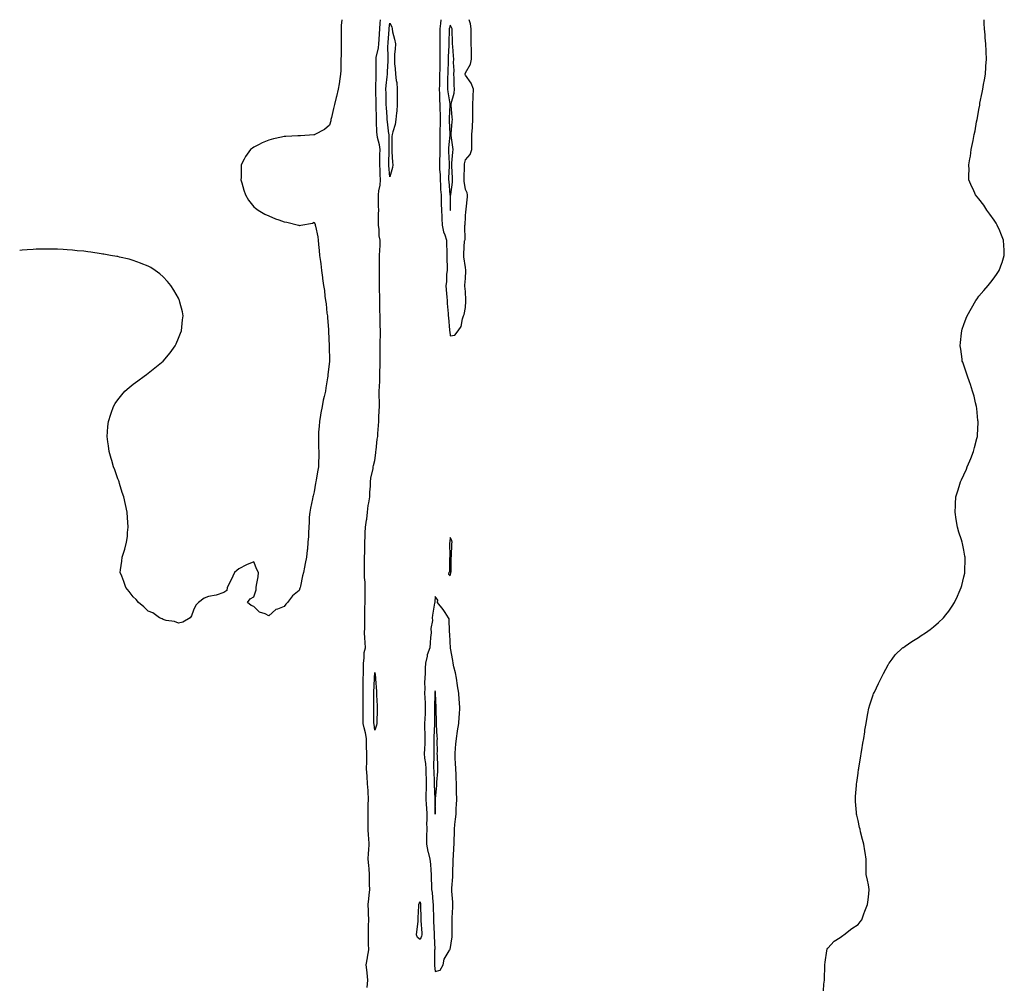
# Model space of a CAD drawing. Units: inches. Extents: x 913043 to 915683, y 7369178 to 7371818.
# Drawn here: x 913043 to 913695, y 7371177 to 7371818 of the extents above; entities that cross this region are included whole.
import ezdxf

# ---------------------------------------------------------------- set-up
doc = ezdxf.new("R2010")
doc.units = ezdxf.units.IN
doc.header["$MEASUREMENT"] = 0
doc.layers.add('Contour_91307369', color=7, linetype='Continuous', true_color=0x712afb)

msp = doc.modelspace()

# ---------------------------------------------------------------- linework, layer by layer
at = {"layer": 'Contour_91307369'}
for points in [[(913256.24, 7371818, 3399), (913255.87, 7371814.1, 3399), (913255.81, 7371811.92, 3399), (913255.82, 7371809.69, 3399), (913255.87, 7371804.1, 3399), (913255.88, 7371801.92, 3399), (913255.81, 7371799.68, 3399), (913255.73, 7371794.24, 3399), (913255.65, 7371791.92, 3399), (913255.55, 7371789.42, 3399), (913255.55, 7371784.42, 3399), (913255.41, 7371781.92, 3399), (913254.94, 7371778.82, 3399), (913254.46, 7371775.51, 3399), (913253.91, 7371771.92, 3399), (913252.8, 7371767.17, 3399), (913252.62, 7371766.48, 3399), (913251.49, 7371761.92, 3399), (913250.81, 7371759.16, 3399), (913249.43, 7371753.3, 3399), (913249.09, 7371751.92, 3399), (913248.96, 7371751.01, 3399), (913248.05, 7371748.05, 3399), (913244.76, 7371745.21, 3399), (913238.46, 7371741.92, 3399), (913238.22, 7371741.75, 3399), (913238.05, 7371741.72, 3399), (913237.84, 7371741.71, 3399), (913228.87, 7371741.1, 3399), (913228.05, 7371741.07, 3399), (913227.17, 7371741.04, 3399), (913219.23, 7371740.74, 3399), (913218.05, 7371740.69, 3399), (913216.34, 7371740.21, 3399), (913210.93, 7371739.04, 3399), (913208.05, 7371738.1, 3399), (913203.62, 7371736.36, 3399), (913201.21, 7371735.08, 3399), (913198.05, 7371733.56, 3399), (913197.03, 7371732.94, 3399), (913195.74, 7371731.92, 3399), (913192.6, 7371727.37, 3399), (913191.72, 7371725.59, 3399), (913189.64, 7371721.92, 3399), (913189.58, 7371720.39, 3399), (913189.58, 7371713.45, 3399), (913189.5, 7371711.92, 3399), (913190.09, 7371709.88, 3399), (913191.31, 7371705.18, 3399), (913192.4, 7371701.92, 3399), (913194.57, 7371698.44, 3399), (913198.05, 7371694.12, 3399), (913199.2, 7371693.07, 3399), (913200.87, 7371691.92, 3399), (913205.36, 7371689.23, 3399), (913208.05, 7371688.03, 3399), (913212.28, 7371686.15, 3399), (913214.59, 7371685.38, 3399), (913218.05, 7371684.04, 3399), (913219.92, 7371683.8, 3399), (913227.52, 7371681.92, 3399), (913227.94, 7371681.81, 3399), (913228.05, 7371681.77, 3399), (913228.21, 7371681.76, 3399), (913229.05, 7371681.92, 3399), (913236.77, 7371683.21, 3399), (913238.05, 7371683.92, 3399), (913238.58, 7371682.45, 3399), (913238.71, 7371681.92, 3399), (913238.8, 7371681.17, 3399), (913240.31, 7371674.18, 3399), (913240.58, 7371671.92, 3399), (913240.78, 7371669.19, 3399), (913241.35, 7371665.22, 3399), (913241.59, 7371661.92, 3399), (913242.05, 7371657.92, 3399), (913242.34, 7371656.21, 3399), (913242.71, 7371651.92, 3399), (913243.41, 7371647.28, 3399), (913243.49, 7371646.48, 3399), (913244.14, 7371641.92, 3399), (913244.71, 7371638.58, 3399), (913245.11, 7371634.87, 3399), (913245.52, 7371631.92, 3399), (913245.83, 7371629.71, 3399), (913246.45, 7371623.52, 3399), (913246.68, 7371621.92, 3399), (913246.82, 7371620.69, 3399), (913247.4, 7371612.57, 3399), (913247.47, 7371611.92, 3399), (913247.52, 7371611.39, 3399), (913247.99, 7371601.98, 3399), (913247.99, 7371601.92, 3399), (913247.99, 7371601.86, 3399), (913248.02, 7371591.95, 3399), (913248.02, 7371591.89, 3399), (913247.09, 7371582.88, 3399), (913247.03, 7371581.92, 3399), (913246.86, 7371580.73, 3399), (913245.7, 7371574.27, 3399), (913245.4, 7371571.92, 3399), (913244.65, 7371568.52, 3399), (913244.01, 7371565.96, 3399), (913243.21, 7371561.92, 3399), (913242.34, 7371557.63, 3399), (913242.13, 7371556, 3399), (913241.41, 7371551.92, 3399), (913241.26, 7371548.71, 3399), (913240.88, 7371544.75, 3399), (913240.74, 7371541.92, 3399), (913240.91, 7371539.06, 3399), (913240.78, 7371534.65, 3399), (913240.98, 7371531.92, 3399), (913241.08, 7371528.89, 3399), (913240.8, 7371524.67, 3399), (913240.91, 7371521.92, 3399), (913240.32, 7371519.65, 3399), (913239.39, 7371513.27, 3399), (913239.09, 7371511.92, 3399), (913238.88, 7371511.08, 3399), (913238.05, 7371505.31, 3399), (913237.33, 7371502.64, 3399), (913237.16, 7371501.92, 3399), (913236.9, 7371500.77, 3399), (913235.55, 7371494.42, 3399), (913234.98, 7371491.92, 3399), (913234.73, 7371488.6, 3399), (913234.7, 7371485.27, 3399), (913234.38, 7371481.92, 3399), (913234.17, 7371478.04, 3399), (913234.16, 7371475.81, 3399), (913233.86, 7371471.92, 3399), (913233.45, 7371467.31, 3399), (913233.39, 7371466.58, 3399), (913232.96, 7371461.92, 3399), (913232.04, 7371457.93, 3399), (913231.6, 7371455.47, 3399), (913230.85, 7371451.92, 3399), (913230.3, 7371449.67, 3399), (913228.88, 7371442.75, 3399), (913228.69, 7371441.92, 3399), (913228.54, 7371441.43, 3399), (913228.05, 7371439.85, 3399), (913223.63, 7371436.34, 3399), (913220.38, 7371431.92, 3399), (913219.16, 7371430.81, 3399), (913218.05, 7371429.33, 3399), (913213.67, 7371427.55, 3399), (913212.62, 7371427.35, 3399), (913208.05, 7371423.17, 3399), (913205.55, 7371424.42, 3399), (913201.8, 7371425.67, 3399), (913198.05, 7371429.42, 3399), (913196.17, 7371430.05, 3399), (913193.76, 7371431.92, 3399), (913195.55, 7371434.42, 3399), (913198.05, 7371435.67, 3399), (913199.52, 7371440.45, 3399), (913199.56, 7371441.92, 3399), (913199.71, 7371443.59, 3399), (913200.96, 7371449, 3399), (913201.09, 7371451.92, 3399), (913200.05, 7371453.92, 3399), (913198.05, 7371458.92, 3399), (913193.05, 7371456.92, 3399), (913188.05, 7371454.3, 3399), (913186.8, 7371453.17, 3399), (913185.11, 7371451.92, 3399), (913183.05, 7371446.92, 3399), (913180.27, 7371441.92, 3399), (913180.05, 7371439.92, 3399), (913178.05, 7371438.59, 3399), (913173.05, 7371436.92, 3399), (913168.05, 7371435.92, 3399), (913165.19, 7371434.78, 3399), (913161.38, 7371431.92, 3399), (913159.71, 7371430.25, 3399), (913158.05, 7371426.92, 3399), (913156.8, 7371423.17, 3399), (913155.83, 7371421.92, 3399), (913150.96, 7371419, 3399), (913148.05, 7371418.42, 3399), (913145.55, 7371419.42, 3399), (913139.87, 7371420.1, 3399), (913138.05, 7371420.67, 3399), (913137.28, 7371421.15, 3399), (913135.55, 7371421.92, 3399), (913131.21, 7371425.08, 3399), (913128.05, 7371426.21, 3399), (913125.19, 7371429.06, 3399), (913121.65, 7371431.92, 3399), (913120.1, 7371433.97, 3399), (913118.05, 7371435.83, 3399), (913115.46, 7371439.33, 3399), (913113.22, 7371441.92, 3399), (913112, 7371445.87, 3399), (913110.55, 7371449.42, 3399), (913109.48, 7371451.92, 3399), (913109.71, 7371453.59, 3399), (913110.7, 7371459.27, 3399), (913110.86, 7371461.92, 3399), (913112.14, 7371466.01, 3399), (913112.69, 7371467.28, 3399), (913113.7, 7371471.92, 3399), (913114.34, 7371475.62, 3399), (913114.4, 7371478.27, 3399), (913114.83, 7371481.92, 3399), (913114.66, 7371485.31, 3399), (913114.27, 7371488.14, 3399), (913114.16, 7371491.92, 3399), (913113.05, 7371496.92, 3399), (913112.02, 7371501.92, 3399), (913110.95, 7371504.81, 3399), (913109.18, 7371510.79, 3399), (913108.84, 7371511.92, 3399), (913108.61, 7371512.48, 3399), (913108.05, 7371513.92, 3399), (913105.9, 7371519.77, 3399), (913105.13, 7371521.92, 3399), (913103.93, 7371526.04, 3399), (913103.52, 7371527.39, 3399), (913102.31, 7371531.92, 3399), (913101.82, 7371535.69, 3399), (913101.46, 7371538.51, 3399), (913100.91, 7371541.92, 3399), (913101.11, 7371544.98, 3399), (913101.44, 7371548.53, 3399), (913101.79, 7371551.92, 3399), (913103.26, 7371556.71, 3399), (913103.52, 7371557.39, 3399), (913105.15, 7371561.92, 3399), (913106.28, 7371563.69, 3399), (913108.05, 7371566.25, 3399), (913110.52, 7371569.45, 3399), (913112.68, 7371571.92, 3399), (913115.49, 7371574.48, 3399), (913118.05, 7371576.6, 3399), (913121.17, 7371578.8, 3399), (913125.51, 7371581.92, 3399), (913126.95, 7371583.02, 3399), (913128.05, 7371583.9, 3399), (913132.53, 7371587.44, 3399), (913138.05, 7371591.92, 3399), (913142.57, 7371597.4, 3399), (913146, 7371601.92, 3399), (913146.61, 7371603.36, 3399), (913148.05, 7371607.07, 3399), (913149.53, 7371610.44, 3399), (913150.15, 7371611.92, 3399), (913150.4, 7371614.27, 3399), (913150.85, 7371619.11, 3399), (913151.2, 7371621.92, 3399), (913150.73, 7371624.59, 3399), (913149.05, 7371630.92, 3399), (913148.82, 7371631.92, 3399), (913148.61, 7371632.48, 3399), (913148.05, 7371633.48, 3399), (913145.05, 7371638.92, 3399), (913142.96, 7371641.92, 3399), (913140.81, 7371644.69, 3399), (913138.05, 7371647.7, 3399), (913135.84, 7371649.71, 3399), (913132.62, 7371651.92, 3399), (913129.91, 7371653.78, 3399), (913128.05, 7371654.73, 3399), (913123.34, 7371656.63, 3399), (913122.94, 7371656.81, 3399), (913118.05, 7371658.59, 3399), (913115.49, 7371659.36, 3399), (913109.16, 7371660.81, 3399), (913108.05, 7371661.1, 3399), (913107.35, 7371661.22, 3399), (913103.05, 7371661.92, 3399), (913098.8, 7371662.67, 3399), (913098.05, 7371662.79, 3399), (913096.98, 7371662.99, 3399), (913090.15, 7371664.03, 3399), (913088.05, 7371664.31, 3399), (913085.38, 7371664.59, 3399), (913081.11, 7371664.98, 3399), (913078.05, 7371665.36, 3399), (913074.38, 7371665.59, 3399), (913071.84, 7371665.71, 3399), (913068.05, 7371666.09, 3399), (913063.88, 7371666.09, 3399), (913062.16, 7371666.03, 3399), (913058.05, 7371666.1, 3399), (913053.94, 7371666.03, 3399), (913051.91, 7371665.78, 3399), (913048.05, 7371665.54, 3399), (913044.65, 7371665.32, 3399), (913043, 7371665.14, 3399)], [(913273.12, 7371176.99, 3399), (913273.58, 7371181.92, 3399), (913272.96, 7371186.83, 3399), (913272.95, 7371187.02, 3399), (913272.4, 7371191.92, 3399), (913273.22, 7371196.75, 3399), (913273.28, 7371197.15, 3399), (913274.07, 7371201.92, 3399), (913273.97, 7371206, 3399), (913273.93, 7371207.8, 3399), (913273.84, 7371211.92, 3399), (913274.02, 7371215.95, 3399), (913273.95, 7371217.82, 3399), (913274.11, 7371221.92, 3399), (913274, 7371225.97, 3399), (913273.88, 7371227.75, 3399), (913273.77, 7371231.92, 3399), (913274.15, 7371235.82, 3399), (913274.39, 7371238.26, 3399), (913274.75, 7371241.92, 3399), (913274.69, 7371245.28, 3399), (913274.56, 7371248.43, 3399), (913274.51, 7371251.92, 3399), (913274.26, 7371255.71, 3399), (913274.05, 7371257.91, 3399), (913273.81, 7371261.92, 3399), (913274, 7371265.97, 3399), (913274.11, 7371267.98, 3399), (913274.3, 7371271.92, 3399), (913274.07, 7371275.9, 3399), (913273.9, 7371277.77, 3399), (913273.67, 7371281.92, 3399), (913273.62, 7371286.35, 3399), (913273.67, 7371287.55, 3399), (913273.63, 7371291.92, 3399), (913273.8, 7371296.18, 3399), (913273.8, 7371297.67, 3399), (913273.95, 7371301.92, 3399), (913273.66, 7371306.31, 3399), (913273.63, 7371307.49, 3399), (913273.3, 7371311.92, 3399), (913272.98, 7371316.84, 3399), (913272.98, 7371316.99, 3399), (913272.7, 7371321.92, 3399), (913272.74, 7371326.61, 3399), (913272.72, 7371327.25, 3399), (913272.76, 7371331.92, 3399), (913272.67, 7371336.54, 3399), (913272.67, 7371337.3, 3399), (913272.59, 7371341.92, 3399), (913271.91, 7371345.78, 3399), (913271.08, 7371348.89, 3399), (913270.46, 7371351.92, 3399), (913270.45, 7371354.32, 3399), (913270.45, 7371359.52, 3399), (913270.44, 7371361.92, 3399), (913270.44, 7371364.31, 3399), (913270.36, 7371369.61, 3399), (913270.36, 7371371.92, 3399), (913270.41, 7371374.28, 3399), (913270.44, 7371379.53, 3399), (913270.49, 7371381.92, 3399), (913270.56, 7371384.43, 3399), (913270.6, 7371389.37, 3399), (913270.68, 7371391.92, 3399), (913271.17, 7371395.04, 3399), (913271.16, 7371398.81, 3399), (913271.87, 7371401.92, 3399), (913271.73, 7371405.6, 3399), (913271.47, 7371408.5, 3399), (913271.33, 7371411.92, 3399), (913271.4, 7371415.28, 3399), (913271.42, 7371418.55, 3399), (913271.51, 7371421.92, 3399), (913271.61, 7371425.48, 3399), (913271.58, 7371428.39, 3399), (913271.7, 7371431.92, 3399), (913271.72, 7371435.59, 3399), (913271.77, 7371438.2, 3399), (913271.79, 7371441.92, 3399), (913271.7, 7371445.57, 3399), (913271.38, 7371448.59, 3399), (913271.28, 7371451.92, 3399), (913271.22, 7371455.09, 3399), (913271.37, 7371458.61, 3399), (913271.31, 7371461.92, 3399), (913271.42, 7371465.29, 3399), (913271.4, 7371468.57, 3399), (913271.53, 7371471.92, 3399), (913271.76, 7371475.63, 3399), (913271.76, 7371478.21, 3399), (913272.02, 7371481.92, 3399), (913272.63, 7371486.49, 3399), (913272.74, 7371487.23, 3399), (913273.31, 7371491.92, 3399), (913273.8, 7371496.18, 3399), (913274.2, 7371498.07, 3399), (913274.71, 7371501.92, 3399), (913274.82, 7371505.15, 3399), (913275.23, 7371509.1, 3399), (913275.34, 7371511.92, 3399), (913275.57, 7371514.4, 3399), (913276.91, 7371520.78, 3399), (913277.04, 7371521.92, 3399), (913277.21, 7371522.75, 3399), (913278.05, 7371526.04, 3399), (913278.75, 7371531.22, 3399), (913278.8, 7371531.92, 3399), (913278.94, 7371532.81, 3399), (913279.71, 7371540.26, 3399), (913280, 7371541.92, 3399), (913280.13, 7371544.01, 3399), (913280.64, 7371549.33, 3399), (913280.78, 7371551.92, 3399), (913280.88, 7371554.75, 3399), (913281.06, 7371558.91, 3399), (913281.16, 7371561.92, 3399), (913281.11, 7371564.98, 3399), (913281.1, 7371568.87, 3399), (913281.06, 7371571.92, 3399), (913281.17, 7371575.05, 3399), (913281.33, 7371578.64, 3399), (913281.44, 7371581.92, 3399), (913281.53, 7371585.4, 3399), (913281.62, 7371588.35, 3399), (913281.71, 7371591.92, 3399), (913281.71, 7371595.58, 3399), (913281.67, 7371598.3, 3399), (913281.68, 7371601.92, 3399), (913281.67, 7371605.54, 3399), (913281.81, 7371608.16, 3399), (913281.81, 7371611.92, 3399), (913281.74, 7371615.61, 3399), (913281.69, 7371618.28, 3399), (913281.63, 7371621.92, 3399), (913281.5, 7371625.37, 3399), (913281.49, 7371628.48, 3399), (913281.36, 7371631.92, 3399), (913281.33, 7371635.2, 3399), (913281.24, 7371638.73, 3399), (913281.2, 7371641.92, 3399), (913281.21, 7371645.08, 3399), (913281.22, 7371648.75, 3399), (913281.23, 7371651.92, 3399), (913281.27, 7371655.14, 3399), (913281.22, 7371658.75, 3399), (913281.26, 7371661.92, 3399), (913281.4, 7371665.27, 3399), (913281.56, 7371668.41, 3399), (913281.7, 7371671.92, 3399), (913280.97, 7371674.84, 3399), (913281, 7371678.96, 3399), (913280.52, 7371681.92, 3399), (913280.53, 7371684.4, 3399), (913280.65, 7371689.32, 3399), (913280.66, 7371691.92, 3399), (913280.63, 7371694.5, 3399), (913280.55, 7371699.42, 3399), (913280.53, 7371701.92, 3399), (913280.75, 7371704.61, 3399), (913281.6, 7371708.37, 3399), (913281.81, 7371711.92, 3399), (913281.63, 7371715.5, 3399), (913281.56, 7371718.41, 3399), (913281.38, 7371721.92, 3399), (913281.46, 7371725.33, 3399), (913281.53, 7371728.44, 3399), (913281.6, 7371731.92, 3399), (913281.23, 7371735.1, 3399), (913279.96, 7371740.01, 3399), (913279.67, 7371741.92, 3399), (913279.54, 7371743.41, 3399), (913279.32, 7371750.65, 3399), (913279.22, 7371751.92, 3399), (913279.17, 7371753.04, 3399), (913279.01, 7371760.96, 3399), (913278.96, 7371761.92, 3399), (913278.95, 7371762.82, 3399), (913278.85, 7371771.12, 3399), (913278.84, 7371771.92, 3399), (913278.88, 7371772.75, 3399), (913278.94, 7371781.03, 3399), (913279, 7371781.92, 3399), (913279.02, 7371782.89, 3399), (913278.95, 7371791.02, 3399), (913278.98, 7371791.92, 3399), (913279.09, 7371792.97, 3399), (913280.56, 7371799.41, 3399), (913280.78, 7371801.92, 3399), (913281, 7371804.87, 3399), (913281.29, 7371808.68, 3399), (913281.54, 7371811.92, 3399), (913281.75, 7371815.62, 3399), (913281.77, 7371818, 3399)], [(913321.84, 7371818, 3399), (913321.69, 7371815.57, 3399), (913321.06, 7371811.92, 3399), (913321.05, 7371808.92, 3399), (913321.11, 7371804.98, 3399), (913321.1, 7371801.92, 3399), (913321.05, 7371798.92, 3399), (913321.15, 7371795.01, 3399), (913321.1, 7371791.92, 3399), (913321.06, 7371788.91, 3399), (913321.08, 7371784.95, 3399), (913321.04, 7371781.92, 3399), (913320.98, 7371778.98, 3399), (913320.83, 7371774.7, 3399), (913320.78, 7371771.92, 3399), (913320.98, 7371768.99, 3399), (913320.93, 7371764.8, 3399), (913321.16, 7371761.92, 3399), (913321.16, 7371758.81, 3399), (913321.35, 7371755.22, 3399), (913321.35, 7371751.92, 3399), (913321.36, 7371748.62, 3399), (913321.17, 7371745.03, 3399), (913321.17, 7371741.92, 3399), (913321.06, 7371738.91, 3399), (913321.17, 7371735.04, 3399), (913321.07, 7371731.92, 3399), (913321.09, 7371728.88, 3399), (913320.95, 7371724.82, 3399), (913320.97, 7371721.92, 3399), (913321.02, 7371718.95, 3399), (913321.29, 7371715.16, 3399), (913321.34, 7371711.92, 3399), (913321.57, 7371708.4, 3399), (913321.69, 7371705.56, 3399), (913321.94, 7371701.92, 3399), (913322.03, 7371697.94, 3399), (913322.1, 7371695.97, 3399), (913322.2, 7371691.92, 3399), (913322.46, 7371687.5, 3399), (913322.48, 7371686.35, 3399), (913322.77, 7371681.92, 3399), (913323.66, 7371677.53, 3399), (913324.54, 7371675.43, 3399), (913325.57, 7371671.92, 3399), (913325.66, 7371669.53, 3399), (913325.74, 7371664.23, 3399), (913325.82, 7371661.92, 3399), (913325.81, 7371659.68, 3399), (913325.98, 7371653.99, 3399), (913325.97, 7371651.92, 3399), (913325.6, 7371649.47, 3399), (913325.65, 7371644.32, 3399), (913325.12, 7371641.92, 3399), (913325.32, 7371639.19, 3399), (913325.76, 7371634.21, 3399), (913325.93, 7371631.92, 3399), (913326.09, 7371629.95, 3399), (913326.65, 7371623.32, 3399), (913326.76, 7371621.92, 3399), (913326.87, 7371620.74, 3399), (913327.61, 7371612.36, 3399), (913327.64, 7371611.92, 3399), (913327.67, 7371611.54, 3399), (913328.05, 7371608.71, 3399)], [(913328.05, 7371608.71, 3399), (913331, 7371608.97, 3399), (913333.26, 7371611.92, 3399), (913335.2, 7371614.77, 3399), (913336.1, 7371619.97, 3399), (913336.82, 7371621.92, 3399), (913337.18, 7371622.8, 3399), (913338.05, 7371627.35, 3399), (913338.42, 7371631.55, 3399), (913338.44, 7371631.92, 3399), (913338.42, 7371632.29, 3399), (913338.05, 7371637.89, 3399), (913337.69, 7371641.56, 3399), (913337.72, 7371641.92, 3399), (913337.74, 7371642.23, 3399), (913338.05, 7371646.67, 3399), (913338.3, 7371651.66, 3399), (913338.3, 7371651.92, 3399), (913338.28, 7371652.15, 3399), (913338.05, 7371653.98, 3399), (913336.99, 7371660.85, 3399), (913336.97, 7371661.92, 3399), (913337.03, 7371662.93, 3399), (913337.57, 7371671.44, 3399), (913337.61, 7371671.92, 3399), (913337.83, 7371672.15, 3399), (913337.68, 7371681.56, 3399), (913337.8, 7371681.92, 3399), (913337.83, 7371682.14, 3399), (913338.05, 7371687.51, 3399), (913338.47, 7371691.5, 3399), (913338.48, 7371691.92, 3399), (913338.54, 7371692.41, 3399), (913339.4, 7371700.57, 3399), (913339.55, 7371701.92, 3399), (913339.36, 7371703.23, 3399), (913338.05, 7371705.43, 3399), (913337.25, 7371711.13, 3399), (913337.25, 7371711.92, 3399), (913337.24, 7371712.73, 3399), (913337.4, 7371721.27, 3399), (913337.39, 7371721.92, 3399), (913337.46, 7371722.51, 3399), (913338.05, 7371725.17, 3399), (913341.25, 7371728.72, 3399), (913342.34, 7371731.92, 3399), (913342.41, 7371736.28, 3399), (913342.37, 7371737.6, 3399), (913342.44, 7371741.92, 3399), (913342.73, 7371746.6, 3399), (913342.78, 7371747.19, 3399), (913343.05, 7371751.92, 3399), (913343.03, 7371756.89, 3399), (913343.03, 7371756.95, 3399), (913343, 7371761.92, 3399), (913343.2, 7371766.77, 3399), (913343.19, 7371767.06, 3399), (913343.35, 7371771.92, 3399), (913341.98, 7371775.85, 3399), (913338.05, 7371781.15, 3399), (913337.92, 7371781.79, 3399), (913337.91, 7371781.92, 3399), (913337.92, 7371782.05, 3399), (913338.05, 7371782.81, 3399), (913341.5, 7371788.47, 3399), (913342.23, 7371791.92, 3399), (913342.11, 7371795.98, 3399), (913342.01, 7371797.97, 3399), (913341.89, 7371801.92, 3399), (913341.87, 7371805.74, 3399), (913341.85, 7371808.12, 3399), (913341.83, 7371811.92, 3399), (913341.4, 7371815.27, 3399), (913340.6, 7371818, 3399)], [(913575.25, 7371174.73, 3398), (913575.42, 7371179.29, 3398), (913575.73, 7371181.92, 3398), (913575.83, 7371184.14, 3398), (913575.96, 7371189.83, 3398), (913576.12, 7371191.92, 3398), (913576.25, 7371193.72, 3398), (913577.38, 7371201.24, 3398), (913577.41, 7371201.92, 3398), (913577.58, 7371202.39, 3398), (913578.05, 7371203.03, 3398), (913582.3, 7371207.66, 3398), (913586.23, 7371210.1, 3398), (913588.05, 7371211.36, 3398), (913588.35, 7371211.62, 3398), (913588.72, 7371211.92, 3398), (913593.93, 7371216.04, 3398), (913598.05, 7371218.83, 3398), (913599.41, 7371220.56, 3398), (913600.53, 7371221.92, 3398), (913601.96, 7371225.83, 3398), (913602.46, 7371227.51, 3398), (913604.39, 7371231.92, 3398), (913604.79, 7371235.18, 3398), (913605.21, 7371239.08, 3398), (913605.46, 7371241.92, 3398), (913604.87, 7371245.1, 3398), (913604.23, 7371248.1, 3398), (913603.51, 7371251.92, 3398), (913603.41, 7371256.56, 3398), (913603.32, 7371257.19, 3398), (913603.32, 7371261.92, 3398), (913602.66, 7371266.53, 3398), (913602.54, 7371267.43, 3398), (913601.88, 7371271.92, 3398), (913601.06, 7371274.93, 3398), (913599.75, 7371280.22, 3398), (913599.33, 7371281.92, 3398), (913599.1, 7371282.98, 3398), (913598.05, 7371287.69, 3398), (913597.23, 7371291.1, 3398), (913597.06, 7371291.92, 3398), (913596.99, 7371292.98, 3398), (913596.41, 7371300.28, 3398), (913596.31, 7371301.92, 3398), (913596.41, 7371303.56, 3398), (913596.92, 7371310.79, 3398), (913597, 7371311.92, 3398), (913597.13, 7371312.84, 3398), (913598.05, 7371318.98, 3398), (913598.42, 7371321.55, 3398), (913598.47, 7371321.92, 3398), (913598.56, 7371322.43, 3398), (913599.81, 7371330.15, 3398), (913600.12, 7371331.92, 3398), (913600.55, 7371334.42, 3398), (913601.2, 7371338.77, 3398), (913601.78, 7371341.92, 3398), (913602.51, 7371346.38, 3398), (913602.63, 7371347.34, 3398), (913603.4, 7371351.92, 3398), (913604, 7371355.97, 3398), (913604.58, 7371358.45, 3398), (913605.21, 7371361.92, 3398), (913605.78, 7371364.19, 3398), (913608.05, 7371370.85, 3398), (913608.33, 7371371.64, 3398), (913608.46, 7371371.92, 3398), (913608.84, 7371372.71, 3398), (913611.51, 7371378.46, 3398), (913613.34, 7371381.92, 3398), (913614.91, 7371385.06, 3398), (913618.05, 7371390.81, 3398), (913618.4, 7371391.57, 3398), (913618.61, 7371391.92, 3398), (913620.55, 7371394.42, 3398), (913622.69, 7371397.28, 3398), (913627.5, 7371401.92, 3398), (913627.82, 7371402.15, 3398), (913628.05, 7371402.29, 3398), (913629.2, 7371403.07, 3398), (913633.74, 7371406.23, 3398), (913638.05, 7371408.73, 3398), (913639.93, 7371410.04, 3398), (913642.65, 7371411.92, 3398), (913645.81, 7371414.16, 3398), (913648.05, 7371415.87, 3398), (913651.26, 7371418.71, 3398), (913654.71, 7371421.92, 3398), (913656.19, 7371423.78, 3398), (913658.05, 7371426.18, 3398), (913660.38, 7371429.59, 3398), (913661.81, 7371431.92, 3398), (913663.79, 7371436.19, 3398), (913664.9, 7371438.77, 3398), (913666.35, 7371441.92, 3398), (913666.66, 7371443.31, 3398), (913668.05, 7371449, 3398), (913668.64, 7371451.33, 3398), (913668.76, 7371451.92, 3398), (913668.75, 7371452.62, 3398), (913668.99, 7371460.98, 3398), (913668.98, 7371461.92, 3398), (913668.81, 7371462.68, 3398), (913668.05, 7371466.68, 3398), (913667.15, 7371471.02, 3398), (913666.98, 7371471.92, 3398), (913666.52, 7371473.45, 3398), (913664.74, 7371478.61, 3398), (913663.9, 7371481.92, 3398), (913663.05, 7371486.92, 3398), (913662.23, 7371491.92, 3398), (913662.47, 7371496.35, 3398), (913662.56, 7371497.41, 3398), (913662.8, 7371501.92, 3398), (913664.09, 7371505.88, 3398), (913664.99, 7371508.86, 3398), (913665.95, 7371511.92, 3398), (913666.63, 7371513.33, 3398), (913668.05, 7371516.47, 3398), (913669.73, 7371520.24, 3398), (913670.34, 7371521.92, 3398), (913672.05, 7371525.92, 3398), (913672.67, 7371527.3, 3398), (913674.48, 7371531.92, 3398), (913675.23, 7371534.74, 3398), (913676.66, 7371540.54, 3398), (913677.03, 7371541.92, 3398), (913677.07, 7371542.9, 3398), (913677.45, 7371551.32, 3398), (913677.48, 7371551.92, 3398), (913677.39, 7371552.58, 3398), (913676.6, 7371560.47, 3398), (913676.4, 7371561.92, 3398), (913675.8, 7371564.17, 3398), (913674.82, 7371568.69, 3398), (913673.91, 7371571.92, 3398), (913672.48, 7371576.35, 3398), (913671.74, 7371578.23, 3398), (913670.43, 7371581.92, 3398), (913669.92, 7371583.79, 3398), (913668.05, 7371589.13, 3398), (913667.34, 7371591.21, 3398), (913667.05, 7371591.92, 3398), (913666.87, 7371593.1, 3398), (913666, 7371599.87, 3398), (913665.64, 7371601.92, 3398), (913665.84, 7371604.13, 3398), (913666.59, 7371610.46, 3398), (913666.76, 7371611.92, 3398), (913667.05, 7371612.92, 3398), (913668.05, 7371616.04, 3398), (913669.61, 7371620.36, 3398), (913670.22, 7371621.92, 3398), (913673.05, 7371626.92, 3398), (913675.98, 7371631.92, 3398), (913676.8, 7371633.17, 3398), (913678.05, 7371634.82, 3398), (913681.33, 7371638.64, 3398), (913684.16, 7371641.92, 3398), (913685.9, 7371644.07, 3398), (913688.05, 7371646.92, 3398), (913690.17, 7371649.8, 3398), (913691.55, 7371651.92, 3398), (913693.24, 7371656.73, 3398), (913693.38, 7371657.25, 3398), (913694.87, 7371661.92, 3398), (913694.71, 7371665.25, 3398), (913694.51, 7371668.38, 3398), (913694.31, 7371671.92, 3398), (913692.57, 7371676.44, 3398), (913691.85, 7371678.12, 3398), (913690.23, 7371681.92, 3398), (913689.41, 7371683.28, 3398), (913688.05, 7371685.31, 3398), (913685.33, 7371689.2, 3398), (913683.25, 7371691.92, 3398), (913681.22, 7371695.1, 3398), (913678.05, 7371699.33, 3398), (913676.86, 7371700.73, 3398), (913675.86, 7371701.92, 3398), (913674.16, 7371705.81, 3398), (913673.46, 7371707.34, 3398), (913671.48, 7371711.92, 3398), (913671.43, 7371715.3, 3398), (913671.52, 7371718.45, 3398), (913671.47, 7371721.92, 3398), (913672.08, 7371725.95, 3398), (913672.38, 7371727.59, 3398), (913672.99, 7371731.92, 3398), (913673.88, 7371736.09, 3398), (913674.19, 7371738.06, 3398), (913674.98, 7371741.92, 3398), (913675.55, 7371744.42, 3398), (913676.51, 7371750.38, 3398), (913676.84, 7371751.92, 3398), (913677.08, 7371752.89, 3398), (913678.05, 7371758.59, 3398), (913678.58, 7371761.39, 3398), (913678.65, 7371761.92, 3398), (913678.76, 7371762.63, 3398), (913680.28, 7371769.69, 3398), (913680.66, 7371771.92, 3398), (913681.14, 7371775, 3398), (913681.77, 7371778.21, 3398), (913682.38, 7371781.92, 3398), (913682.69, 7371786.56, 3398), (913682.74, 7371787.23, 3398), (913683.09, 7371791.92, 3398), (913682.82, 7371796.69, 3398), (913682.81, 7371797.16, 3398), (913682.63, 7371801.92, 3398), (913682.21, 7371806.08, 3398), (913682.11, 7371807.86, 3398), (913681.79, 7371811.92, 3398), (913681.57, 7371815.43, 3398), (913681.49, 7371818, 3398)]]:
    msp.add_polyline3d(points, dxfattribs=at)
for points in [[(913288.05, 7371713.94, 3398), (913287.49, 7371721.36, 3398), (913287.46, 7371721.92, 3398), (913287.48, 7371722.49, 3398), (913287.65, 7371731.52, 3398), (913287.66, 7371731.92, 3398), (913287.61, 7371732.36, 3398), (913287.59, 7371741.46, 3398), (913287.52, 7371741.92, 3398), (913287.47, 7371742.5, 3398), (913286.42, 7371750.29, 3398), (913286.29, 7371751.92, 3398), (913286.21, 7371753.76, 3398), (913285.79, 7371759.66, 3398), (913285.69, 7371761.92, 3398), (913285.65, 7371764.32, 3398), (913285.53, 7371769.4, 3398), (913285.48, 7371771.92, 3398), (913285.62, 7371774.35, 3398), (913286.3, 7371780.17, 3398), (913286.41, 7371781.92, 3398), (913286.45, 7371783.52, 3398), (913286.9, 7371790.78, 3398), (913286.94, 7371791.92, 3398), (913287.05, 7371792.92, 3398), (913286.8, 7371800.68, 3398), (913286.91, 7371801.92, 3398), (913287, 7371802.98, 3398), (913287.63, 7371811.5, 3398), (913287.66, 7371811.92, 3398), (913287.68, 7371812.29, 3398), (913288.05, 7371815.6, 3398), (913289.38, 7371813.25, 3398), (913289.55, 7371811.92, 3398), (913289.91, 7371810.06, 3398), (913291.22, 7371805.1, 3398), (913291.73, 7371801.92, 3398), (913291.54, 7371798.43, 3398), (913291.22, 7371795.09, 3398), (913291.04, 7371791.92, 3398), (913291.19, 7371788.78, 3398), (913291.69, 7371785.56, 3398), (913291.84, 7371781.92, 3398), (913292.27, 7371777.7, 3398), (913292.58, 7371776.45, 3398), (913292.92, 7371771.92, 3398), (913292.93, 7371767.04, 3398), (913292.92, 7371766.79, 3398), (913292.93, 7371761.92, 3398), (913292.63, 7371757.34, 3398), (913292.47, 7371756.34, 3398), (913292.13, 7371751.92, 3398), (913291.49, 7371748.48, 3398), (913289.93, 7371743.8, 3398), (913289.49, 7371741.92, 3398), (913289.42, 7371740.55, 3398), (913289.36, 7371733.23, 3398), (913289.3, 7371731.92, 3398), (913289.4, 7371730.57, 3398), (913289.84, 7371723.71, 3398), (913289.98, 7371721.92, 3398), (913289.79, 7371720.18, 3398)], [(913328.05, 7371691.56, 3400), (913328.11, 7371691.86, 3400), (913328.12, 7371691.99, 3400), (913328.32, 7371701.64, 3400), (913328.33, 7371701.92, 3400), (913328.33, 7371702.2, 3400), (913329.5, 7371710.47, 3400), (913329.5, 7371711.92, 3400), (913329.47, 7371713.34, 3400), (913329.05, 7371720.92, 3400), (913329.03, 7371721.92, 3400), (913329.18, 7371723.05, 3400), (913329.68, 7371730.3, 3400), (913329.92, 7371731.92, 3400), (913329.79, 7371733.66, 3400), (913328.61, 7371741.36, 3400), (913328.56, 7371741.92, 3400), (913328.59, 7371742.46, 3400), (913329.39, 7371750.58, 3400), (913329.47, 7371751.92, 3400), (913329.41, 7371753.28, 3400), (913328.63, 7371761.34, 3400), (913328.6, 7371761.92, 3400), (913328.72, 7371762.59, 3400), (913330.59, 7371769.38, 3400), (913330.96, 7371771.92, 3400), (913330.66, 7371774.53, 3400), (913330.65, 7371779.32, 3400), (913330.41, 7371781.92, 3400), (913330.55, 7371784.42, 3400), (913330.27, 7371789.7, 3400), (913330.42, 7371791.92, 3400), (913330.3, 7371794.16, 3400), (913329.73, 7371800.23, 3400), (913329.63, 7371801.92, 3400), (913329.6, 7371803.47, 3400), (913329.26, 7371810.71, 3400), (913329.23, 7371811.92, 3400), (913328.95, 7371812.82, 3400), (913328.05, 7371814.3, 3400), (913327.45, 7371812.52, 3400), (913327.35, 7371811.92, 3400), (913327.35, 7371811.22, 3400), (913327.11, 7371802.86, 3400), (913327.11, 7371801.92, 3400), (913327.09, 7371800.96, 3400), (913326.68, 7371793.29, 3400), (913326.66, 7371791.92, 3400), (913326.64, 7371790.51, 3400), (913326.39, 7371783.57, 3400), (913326.37, 7371781.92, 3400), (913326.34, 7371780.21, 3400), (913326.34, 7371773.64, 3400), (913326.3, 7371771.92, 3400), (913326.41, 7371770.28, 3400), (913327.71, 7371762.26, 3400), (913327.74, 7371761.92, 3400), (913327.74, 7371761.61, 3400), (913327.25, 7371752.72, 3400), (913327.25, 7371751.12, 3400), (913327.75, 7371742.22, 3400), (913327.75, 7371741.92, 3400), (913327.74, 7371741.61, 3400), (913326.96, 7371733.02, 3400), (913326.92, 7371731.92, 3400), (913326.93, 7371730.8, 3400), (913327.3, 7371722.67, 3400), (913327.31, 7371721.92, 3400), (913327.32, 7371721.19, 3400), (913326.98, 7371712.99, 3400), (913327, 7371711.92, 3400), (913327.06, 7371710.93, 3400), (913327.87, 7371702.1, 3400), (913327.88, 7371701.92, 3400), (913327.89, 7371701.76, 3400), (913328.01, 7371691.96, 3400), (913328.01, 7371691.88, 3400)], [(913328.05, 7371449.6, 3399), (913328.39, 7371451.58, 3399), (913328.48, 7371451.92, 3399), (913328.57, 7371452.44, 3399), (913328.58, 7371461.39, 3399), (913328.71, 7371461.92, 3399), (913328.81, 7371462.68, 3399), (913329.2, 7371470.77, 3399), (913329.41, 7371471.92, 3399), (913329.14, 7371473.01, 3399), (913328.05, 7371475.05, 3399), (913327.71, 7371472.26, 3399), (913327.67, 7371471.92, 3399), (913327.6, 7371471.47, 3399), (913327.77, 7371462.2, 3399), (913327.7, 7371461.92, 3399), (913327.54, 7371461.41, 3399), (913327.56, 7371452.41, 3399), (913327.14, 7371451.92, 3399), (913326.99, 7371450.85, 3399)], [(913318.05, 7371187.53, 3399), (913321.45, 7371188.52, 3399), (913323.46, 7371191.92, 3399), (913324.09, 7371195.88, 3399), (913327.34, 7371201.21, 3399), (913327.59, 7371201.92, 3399), (913327.86, 7371202.11, 3399), (913328.05, 7371202.28, 3399), (913329.29, 7371210.68, 3399), (913329.39, 7371211.92, 3399), (913329.37, 7371213.24, 3399), (913329.29, 7371220.68, 3399), (913329.27, 7371221.92, 3399), (913329.29, 7371223.16, 3399), (913329.82, 7371230.15, 3399), (913329.84, 7371231.92, 3399), (913329.74, 7371233.61, 3399), (913329.07, 7371240.9, 3399), (913329.01, 7371241.92, 3399), (913329.04, 7371242.91, 3399), (913329.67, 7371250.31, 3399), (913329.71, 7371251.92, 3399), (913329.72, 7371253.59, 3399), (913330.05, 7371259.92, 3399), (913330.06, 7371261.92, 3399), (913330.16, 7371264.03, 3399), (913330.43, 7371269.54, 3399), (913330.55, 7371271.92, 3399), (913330.62, 7371274.49, 3399), (913330.81, 7371279.16, 3399), (913330.89, 7371281.92, 3399), (913331.19, 7371285.06, 3399), (913331.52, 7371288.45, 3399), (913331.86, 7371291.92, 3399), (913332.03, 7371295.9, 3399), (913332.18, 7371297.79, 3399), (913332.35, 7371301.92, 3399), (913332.23, 7371306.1, 3399), (913332.24, 7371307.73, 3399), (913332.14, 7371311.92, 3399), (913331.92, 7371315.79, 3399), (913331.9, 7371318.07, 3399), (913331.7, 7371321.92, 3399), (913331.62, 7371325.49, 3399), (913331.36, 7371328.61, 3399), (913331.27, 7371331.92, 3399), (913331.61, 7371335.48, 3399), (913331.8, 7371338.17, 3399), (913332.2, 7371341.92, 3399), (913332.88, 7371346.75, 3399), (913332.92, 7371347.05, 3399), (913333.64, 7371351.92, 3399), (913333.97, 7371356, 3399), (913334.14, 7371358.02, 3399), (913334.47, 7371361.92, 3399), (913334.2, 7371365.77, 3399), (913333.96, 7371367.83, 3399), (913333.7, 7371371.92, 3399), (913332.94, 7371376.81, 3399), (913332.89, 7371377.08, 3399), (913332.11, 7371381.92, 3399), (913331.49, 7371385.36, 3399), (913330.53, 7371389.44, 3399), (913330.04, 7371391.92, 3399), (913329.8, 7371393.67, 3399), (913328.25, 7371401.72, 3399), (913328.22, 7371401.92, 3399), (913328.22, 7371402.09, 3399), (913328.05, 7371405.65, 3399), (913327.69, 7371411.56, 3399), (913327.63, 7371411.92, 3399), (913327.47, 7371412.5, 3399), (913327.3, 7371421.17, 3399), (913326.9, 7371421.92, 3399), (913324.69, 7371425.28, 3399), (913323.45, 7371427.31, 3399), (913319.6, 7371431.92, 3399), (913319.74, 7371433.61, 3399), (913318.05, 7371435.97, 3399), (913317.78, 7371432.19, 3399), (913317.78, 7371431.92, 3399), (913317.73, 7371431.6, 3399), (913316.39, 7371423.58, 3399), (913316.16, 7371421.92, 3399), (913316.21, 7371420.08, 3399), (913315.26, 7371414.72, 3399), (913315.31, 7371411.92, 3399), (913315.04, 7371408.91, 3399), (913314.72, 7371405.25, 3399), (913314.44, 7371401.92, 3399), (913312.69, 7371397.28, 3399), (913312.69, 7371396.56, 3399), (913311.68, 7371391.92, 3399), (913311.42, 7371388.55, 3399), (913311.41, 7371385.28, 3399), (913311.17, 7371381.92, 3399), (913311.05, 7371378.92, 3399), (913311.14, 7371375.01, 3399), (913311.02, 7371371.92, 3399), (913311.13, 7371368.84, 3399), (913311.44, 7371365.31, 3399), (913311.55, 7371361.92, 3399), (913311.4, 7371358.56, 3399), (913311.15, 7371355.02, 3399), (913311.01, 7371351.92, 3399), (913311.01, 7371348.96, 3399), (913311.2, 7371345.07, 3399), (913311.21, 7371341.92, 3399), (913311.13, 7371338.84, 3399), (913310.91, 7371334.78, 3399), (913310.83, 7371331.92, 3399), (913311.04, 7371328.93, 3399), (913311.58, 7371325.45, 3399), (913311.78, 7371321.92, 3399), (913311.94, 7371318.03, 3399), (913312.02, 7371315.89, 3399), (913312.19, 7371311.92, 3399), (913312.1, 7371307.87, 3399), (913311.9, 7371305.77, 3399), (913311.8, 7371301.92, 3399), (913312.04, 7371297.93, 3399), (913312.22, 7371296.09, 3399), (913312.45, 7371291.92, 3399), (913312.48, 7371287.49, 3399), (913312.42, 7371286.3, 3399), (913312.46, 7371281.92, 3399), (913312.41, 7371277.56, 3399), (913312.34, 7371271.92, 3399), (913313.18, 7371267.04, 3399), (913313.36, 7371266.61, 3399), (913314.63, 7371261.92, 3399), (913314.88, 7371258.75, 3399), (913315.15, 7371254.82, 3399), (913315.38, 7371251.92, 3399), (913315.45, 7371249.32, 3399), (913315.6, 7371244.37, 3399), (913315.67, 7371241.92, 3399), (913316, 7371239.87, 3399), (913316.55, 7371233.43, 3399), (913316.76, 7371231.92, 3399), (913316.79, 7371230.65, 3399), (913316.91, 7371223.06, 3399), (913316.93, 7371221.92, 3399), (913316.99, 7371220.86, 3399), (913317.45, 7371212.52, 3399), (913317.48, 7371211.92, 3399), (913317.37, 7371211.24, 3399), (913317.78, 7371202.19, 3399), (913317.7, 7371201.92, 3399), (913317.7, 7371201.57, 3399), (913317.61, 7371192.37, 3399), (913317.6, 7371191.92, 3399), (913317.63, 7371191.5, 3399)], [(913278.05, 7371347.39, 3398), (913277.62, 7371351.48, 3398), (913277.52, 7371351.92, 3398), (913277.52, 7371352.45, 3398), (913277.4, 7371361.27, 3398), (913277.4, 7371361.92, 3398), (913277.4, 7371362.57, 3398), (913277.55, 7371371.42, 3398), (913277.55, 7371371.92, 3398), (913277.56, 7371372.41, 3398), (913277.84, 7371381.72, 3398), (913277.85, 7371381.92, 3398), (913277.85, 7371382.11, 3398), (913278.05, 7371385.64, 3398), (913278.51, 7371382.38, 3398), (913278.52, 7371381.92, 3398), (913278.56, 7371381.41, 3398), (913279.17, 7371373.04, 3398), (913279.27, 7371371.92, 3398), (913279.33, 7371370.63, 3398), (913279.65, 7371363.52, 3398), (913279.73, 7371361.92, 3398), (913279.69, 7371360.28, 3398), (913279.45, 7371353.32, 3398), (913279.41, 7371351.92, 3398), (913279.23, 7371350.74, 3398)], [(913318.05, 7371291.8, 3400), (913318.06, 7371291.91, 3400), (913318.06, 7371291.93, 3400), (913318.32, 7371301.65, 3400), (913318.33, 7371301.92, 3400), (913318.34, 7371302.21, 3400), (913319.09, 7371310.88, 3400), (913319.13, 7371311.92, 3400), (913319.19, 7371313.06, 3400), (913319.81, 7371320.15, 3400), (913319.89, 7371321.92, 3400), (913319.82, 7371323.69, 3400), (913319.54, 7371330.43, 3400), (913319.49, 7371331.92, 3400), (913319.51, 7371333.37, 3400), (913319.49, 7371340.48, 3400), (913319.51, 7371341.92, 3400), (913319.48, 7371343.35, 3400), (913318.89, 7371351.08, 3400), (913318.88, 7371351.92, 3400), (913318.88, 7371352.75, 3400), (913318.67, 7371361.3, 3400), (913318.67, 7371361.92, 3400), (913318.66, 7371362.53, 3400), (913318.34, 7371371.63, 3400), (913318.34, 7371371.92, 3400), (913318.3, 7371372.18, 3400), (913318.05, 7371373.56, 3400), (913317.89, 7371372.08, 3400), (913317.89, 7371371.92, 3400), (913317.89, 7371371.76, 3400), (913317.71, 7371362.26, 3400), (913317.73, 7371361.92, 3400), (913317.71, 7371361.58, 3400), (913317.59, 7371352.38, 3400), (913317.57, 7371351.92, 3400), (913317.57, 7371351.44, 3400), (913317.18, 7371342.79, 3400), (913317.18, 7371341.92, 3400), (913317.16, 7371341.03, 3400), (913317.14, 7371332.83, 3400), (913317.12, 7371331.92, 3400), (913317.18, 7371331.05, 3400), (913316.98, 7371322.99, 3400), (913317.04, 7371321.92, 3400), (913317.08, 7371320.95, 3400), (913317.48, 7371312.49, 3400), (913317.5, 7371311.92, 3400), (913317.49, 7371311.36, 3400), (913317.9, 7371302.07, 3400), (913317.9, 7371301.92, 3400), (913317.91, 7371301.78, 3400), (913318.05, 7371291.91, 3400)], [(913308.05, 7371208.71, 3398), (913306.37, 7371210.23, 3398), (913305.81, 7371211.92, 3398), (913306.02, 7371213.95, 3398), (913306.78, 7371220.65, 3398), (913306.91, 7371221.92, 3398), (913306.87, 7371223.1, 3398), (913307.25, 7371231.12, 3398), (913307.22, 7371231.92, 3398), (913307.39, 7371232.59, 3398), (913308.05, 7371233.7, 3398), (913308.37, 7371232.24, 3398), (913308.42, 7371231.92, 3398), (913308.42, 7371231.55, 3398), (913308.63, 7371222.5, 3398), (913308.64, 7371221.92, 3398), (913308.67, 7371221.29, 3398), (913309.16, 7371213.04, 3398), (913309.23, 7371211.92, 3398), (913309.06, 7371210.91, 3398)]]:
    msp.add_polyline3d(points, close=True, dxfattribs=at)

doc.saveas('drawing.dxf')
